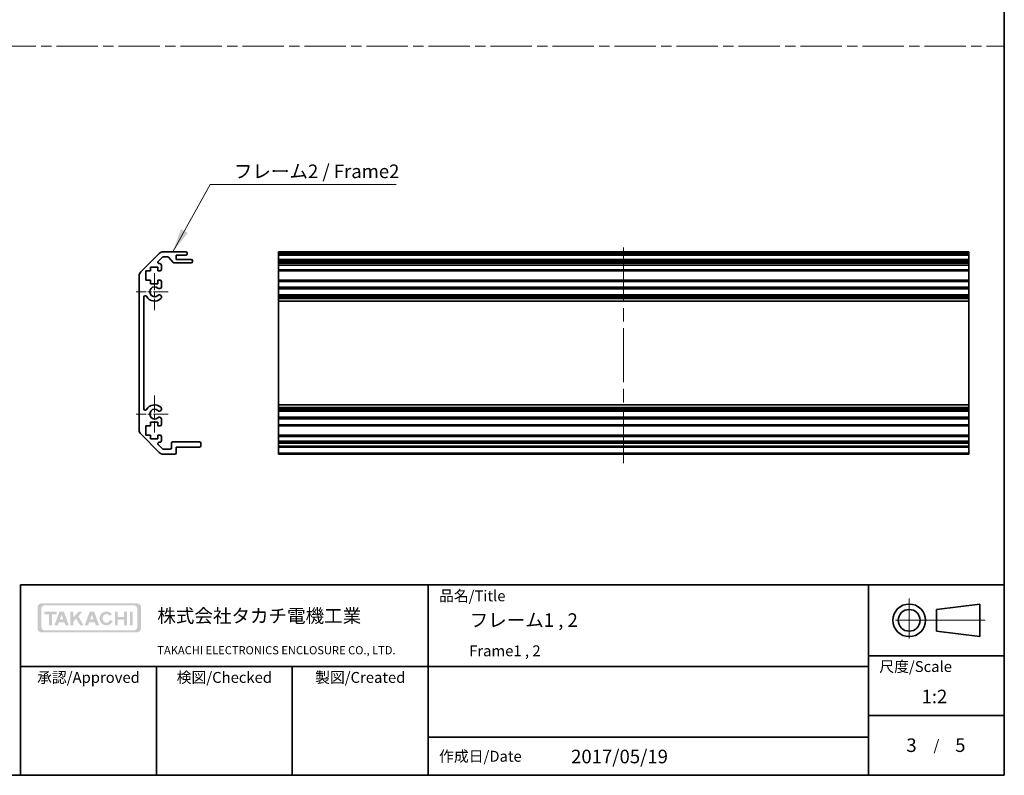
# Model space of a CAD drawing. Units: millimetres. Extents: x 0 to 5514, y 0 to 984.
# Drawn here: x 3177 to 3539, y 0 to 278 of the extents above; entities that cross this region are included whole.
import ezdxf
from ezdxf.enums import TextEntityAlignment as Align

# ---------------------------------------------------------------- set-up
doc = ezdxf.new("R2010")
doc.units = ezdxf.units.MM
doc.header["$LTSCALE"] = 3.5
doc.linetypes.add('CHAIN', pattern=[0.35429999999999995, 0.2362, -0.0295, 0.0591, -0.0295])
for name, color, linetype, lineweight in [('Border (ISO)', 7, 'Continuous', 35), ('Center Mark (ISO)', 131, 'Continuous', 18), ('Centerline (ISO)', 131, 'Continuous', 18), ('Hatch (ISO)', 1, 'Continuous', 18), ('Sketch Geometry (ISO)', 7, 'Continuous', 18), ('Symbol (ISO)', 7, 'Continuous', 18), ('Title (ISO)', 7, 'Continuous', 35), ('Visible (ISO)', 7, 'Continuous', 35), ('Visible Narrow (ISO)', 7, 'Continuous', 25)]:
    doc.layers.add(name, color=color, linetype=linetype, lineweight=lineweight)
doc.styles.add('Note Text (TK)', font='txt')
doc.styles.add('文字スタイル67', font='arial.ttf')
doc.dimstyles.new('Default - Method 1b (TK)$7', dxfattribs={"dimscale": 3.5, "dimtxt": 2.5, "dimasz": 2.5, "dimexe": 1, "dimexo": 1.499999999999999, "dimgap": 1, "dimtad": 1, "dimtoh": 1, "dimrnd": 1e-08, "dimdsep": 46, "dimtxsty": 'Note Text (TK)', "dimcen": 0.09, "dimdle": 5, "dimclrd": 100, "dimclre": 100, "dimclrt": 7, "dimadec": 1, "dimazin": 1, "dimtfac": 1, "dimtmove": 0, "dimatfit": 3, "dimfxl": 1, "dimtolj": 1, "dimlwd": -1, "dimlwe": -1, "dimarcsym": 0})

# ---------------------------------------------------------------- blocks, each defined once
blk = doc.blocks.new('図面枠 tk図枠')
at = {"layer": 'Border (ISO)'}
for p in [(405.4999999999997, 289), (14.50000000000001, 8.000000000000009)]:
    blk.add_line(p, (405.4999999999997, 8.000000000000009), dxfattribs=at)
blk = doc.blocks.new('表題欄 tk表題欄')
at = {"layer": 'Hatch (ISO)'}
h = blk.add_hatch(color=256, dxfattribs=at)
edge = h.paths.add_edge_path(flags=0)
edge.add_arc((95.57537688673351, 236.2990653650367), 0.5958259999999997, 269.9999999999897, 360)
edge.add_line((96.17120288673351, 236.2990653650368), (96.1712028867335, 239.7107813650365))
edge.add_arc((95.5753768867335, 239.7107813650366), 0.5958259999999997, 0, 90.0000000000068)
edge.add_line((95.57537688673342, 240.3066073650366), (79.13710888673356, 240.3066073650366))
edge.add_arc((79.13710888673353, 239.7107813650366), 0.5958259999999997, 89.99999999999744, 180)
edge.add_line((78.54128288673351, 239.7107813650365), (78.54128288673331, 236.2990653650368))
edge.add_arc((79.13710888673332, 236.2990653650365), 0.5958259999999997, 180, 270.0000000000231)
edge.add_line((79.13710888673356, 235.7032393650365), (95.57537688673342, 235.7032393650367))
edge = h.paths.add_edge_path()
edge.add_line((77.83935088673356, 239.9556413650365), (77.83935088673356, 236.0542053650368))
edge.add_arc((78.54128288673346, 236.0542053650367), 0.7019319999998936, 180, 270.0000000000087)
edge.add_line((78.54128288673355, 235.3522733650368), (96.17120288673351, 235.3522733650368))
edge.add_arc((96.17120288673351, 236.0542053650367), 0.7019319999998921, 270, 360)
edge.add_line((96.8731348867334, 236.0542053650368), (96.87313488673352, 239.9556413650365))
edge.add_arc((96.1712028867336, 239.9556413650367), 0.7019319999998921, 0, 90.00000000000873)
edge.add_line((96.1712028867335, 240.6575733650367), (78.54128288673355, 240.6575733650366))
edge.add_arc((78.54128288673355, 239.9556413650365), 0.7019319999999984, 90, 180)
for points in [[(79.07181288673355, 239.1476033650369), (79.07181288673355, 238.6578833650367), (79.92066088673353, 238.6578833650367), (79.92066088673353, 236.6581933650368), (80.50832488673353, 236.6581933650368), (80.50832488673353, 238.6578833650367), (81.35717288673355, 238.6578833650367), (81.35717288673355, 239.1476033650369)], [(85.68407849525303, 236.6581933650368), (84.9434673993943, 237.8918698287545), (84.41792288673358, 237.3246628822781), (84.41792288673358, 236.6581933650368), (83.89555488673355, 236.6581933650368), (83.89555488673355, 239.1476033650369), (84.41792288673358, 239.1476033650369), (84.41792288673358, 238.0993979968839), (85.38913556809511, 239.1476033650369), (86.1069649084727, 239.1476033650369), (85.31925422435492, 238.2974470774499), (86.30334488673353, 236.6581933650368)], [(92.0914293961446, 239.1476033650369), (92.0914293961446, 236.6581933650368), (92.60971639614463, 236.6581933650368), (92.60971639614463, 237.6580383650368), (93.76872039614459, 237.6580383650368), (93.76872039614459, 236.6581933650368), (94.28700739614462, 236.6581933650368), (94.28700739614462, 239.1476033650369), (93.76872039614459, 239.1476033650369), (93.76872039614459, 238.1477583650367), (92.60971639614463, 238.1477583650367), (92.60971639614463, 239.1476033650369)], [(94.8420233961447, 239.1476033650369), (94.8420233961447, 236.6581933650368), (95.3643913961447, 236.6581933650368), (95.3643913961447, 239.1476033650369)]]:
    blk.add_hatch(color=256, dxfattribs=at).paths.add_polyline_path(points)
h = blk.add_hatch(color=256, dxfattribs=at)
h.paths.add_polyline_path([(82.59020695886475, 237.7110913650368), (81.95242681460245, 237.7110913650368), (82.27131688673356, 238.5794973650367)], flags=0)
h.paths.add_polyline_path([(82.77903014574996, 237.1968853650368), (81.76360362771717, 237.1968853650368), (81.56578886050404, 236.6581933650368), (80.94907288673355, 236.6581933650368), (81.86321688673355, 239.1476033650369), (82.67941688673353, 239.1476033650369), (83.59356088673351, 236.6581933650368), (82.97684491296302, 236.6581933650368)])
h = blk.add_hatch(color=256, dxfattribs=at)
h.paths.add_polyline_path([(87.52707281460243, 237.7110913650368), (88.16485295886469, 237.7110913650368), (87.84596288673359, 238.5794973650367)], flags=0)
h.paths.add_polyline_path([(87.14043486050403, 236.6581933650368), (87.3382496277172, 237.1968853650368), (88.35367614574989, 237.1968853650368), (88.551490912963, 236.6581933650368), (89.16820688673344, 236.6581933650368), (88.25406288673351, 239.1476033650369), (87.43786288673356, 239.1476033650369), (86.52371888673358, 236.6581933650368)])
h = blk.add_hatch(color=256, dxfattribs=at)
edge = h.paths.add_edge_path()
edge.add_arc((90.52309888673331, 237.9028983650369), 1.273272000000011, 38.55054079078439, 336.5820184016556)
edge.add_line((91.69149139614443, 237.3968543650369), (91.17255542714857, 237.6216113977801))
edge.add_ellipse((90.52309888673351, 237.9028983650369), major_axis=(0, -0.7998759999999119), ratio=0.8673469387756529, start_angle=128.5505407907963, end_angle=426.582018401653, ccw=False)
edge.add_line((91.09381514418376, 238.3576891122095), (91.51887237036831, 238.6964075050431))
at = {"layer": 'Title (ISO)'}
for p, q in [((74.70882392282105, 244.052739026017), (255.7088239228211, 244.052739026017)), ((74.70882392282105, 209.052739026017), (74.70882392282105, 244.052739026017)), ((149.7088239228211, 244.052739026017), (149.7088239228211, 209.052739026017)), ((230.7088239228211, 244.052739026017), (230.7088239228211, 209.052739026017)), ((255.7088239228211, 244.052739026017), (255.7088239228211, 209.052739026017)), ((243.2088239228211, 239.552739026017), (251.2088239228211, 240.5527390260171)), ((243.2088239228211, 239.552739026017), (243.2088239228211, 235.552739026017)), ((251.2088239228211, 234.552739026017), (251.2088239228211, 240.5527390260171)), ((243.2088239228211, 235.552739026017), (251.2088239228211, 234.552739026017)), ((230.7088239228211, 231.052739026017), (255.7088239228211, 231.052739026017)), ((74.70882392282105, 229.052739026017), (230.7088239228211, 229.052739026017)), ((99.70882392282108, 229.052739026017), (99.70882392282108, 209.052739026017)), ((124.708823922821, 229.052739026017), (124.708823922821, 209.052739026017)), ((230.7088239228211, 220.052739026017), (255.7088239228211, 220.052739026017)), ((149.7088239228211, 216.052739026017), (230.7088239228211, 216.052739026017)), ((255.7088239228211, 209.052739026017), (74.70882392282105, 209.052739026017))]:
    blk.add_line(p, q, dxfattribs=at)
at = {"layer": 'Title (ISO)', "color": 4, "linetype": 'CHAIN', "lineweight": 18, "ltscale": 8.889559745788574}
blk.add_line((238.2088239228211, 241.552739026017), (238.2088239228211, 233.552739026017), dxfattribs=at)
at = {"layer": 'Title (ISO)', "color": 4, "linetype": 'CHAIN', "lineweight": 18, "ltscale": 20.00163269042969}
blk.add_line((252.2088239228211, 237.552739026017), (234.2088239228211, 237.552739026017), dxfattribs=at)
at = {"layer": 'Title (ISO)'}
for radius in [3, 2]:
    blk.add_circle((238.2088239228211, 237.552739026017), radius, dxfattribs=at)
at = {"layer": 'Title (ISO)', "color": 1, "char_height": 2.000000029802321, "line_spacing_factor": 1.5, "style": 'Note Text (TK)'}
for s, insert, attachment_point in [('\\fＭＳ Ｐゴシック|b0|i0;\\H2.0000;品名/Title', (151.708823922821, 242.052739026017), 4), ('\\fＭＳ Ｐゴシック|b0|i0;\\H2.0000;尺度/Scale', (232.7088239228211, 229.052739026017), 4), ('\\fＭＳ Ｐゴシック|b0|i0;\\H2.0000;検図/Checked', (112.208823922821, 227.052739026017), 5), ('\\fＭＳ Ｐゴシック|b0|i0;\\H2.0000;製図/Created', (137.2088239228211, 227.052739026017), 5), ('\\fＭＳ Ｐゴシック|b0|i0;\\H2.0000;承認/Approved', (87.20882392282108, 227.052739026017), 5), ('\\fＭＳ Ｐゴシック|b0|i0;\\H2.0000;作成日/Date', (151.708823922821, 212.552739026017), 4)]:
    blk.add_mtext(s, dxfattribs=dict(at, insert=insert, attachment_point=attachment_point))
at = {"layer": 'Title (ISO)', "color": 7, "line_spacing_factor": 1.5, "style": 'Note Text (TK)'}
for s, insert, char_height, attachment_point in [('株式会社タカチ電機工業', (99.87313488673342, 238.052739026017), 2.5, 4), ('\\fArial|b0|i0;\\H1.4986;TAKACHI ELECTRONICS ENCLOSURE CO., LTD.', (99.87313488673342, 232.052739026017), 1.49859994649887, 4), ('\\fＭＳ Ｐゴシック|b0|i0;\\H2.0000;/', (243.2088239228211, 214.552739026017), 2.000000029802321, 5)]:
    blk.add_mtext(s, dxfattribs=dict(at, insert=insert, char_height=char_height, attachment_point=attachment_point))
at = {"layer": 'Title (ISO)', "color": 7}
for tag, p, height, style in [('<品名>_001', (157.3395057354996, 235.5328526211062), 2.5, 'Note Text (TK)'), ('<Title>_001', (157.4305155958995, 230.5513747487906), 2.000000029802321, '文字スタイル67'), ('<ページ_No.>_001', (238.0980284456275, 213.302739026017), 2.5, 'Note Text (TK)'), ('<総ページ数>_001', (246.7997329866371, 213.302739026017), 2.5, 'Note Text (TK)'), ('作成日_001', (175.632119106648, 211.2601253517655), 2.5, 'Note Text (TK)')]:
    blk.add_attdef(tag, p, '', height=height, dxfattribs=dict(at, style=style))
at = {"layer": 'Title (ISO)', "color": 7, "style": 'Note Text (TK)'}
for tag, p in [('<尺度>', (243.2088239228211, 223.5527390260171)), ('<承認>', (87.20882392282108, 217.052739026017))]:
    blk.add_attdef(tag, text='', height=2.5, dxfattribs=at).set_placement(p, align=Align.MIDDLE_CENTER)

msp = doc.modelspace()

# ---------------------------------------------------------------- linework, layer by layer
at = {"layer": 'Center Mark (ISO)', "linetype": 'CHAIN', "ltscale": 7.556110382080077}
for p, q in [((3226.446209501936, 184.6348419090486), (3226.446209501936, 171.0348419090485)), ((3226.446209501936, 139.6348419090486), (3226.446209501936, 126.0348419090485))]:
    msp.add_line(p, q, dxfattribs=at)
at = {"layer": 'Center Mark (ISO)', "linetype": 'CHAIN', "ltscale": 6.556023597717285}
for p, q in [((3231.446209501938, 177.8348419090486), (3219.646209501938, 177.8348419090486)), ((3231.446209501938, 132.8348419090485), (3219.646209501938, 132.8348419090485))]:
    msp.add_line(p, q, dxfattribs=at)
at = {"layer": 'Centerline (ISO)', "linetype": 'CHAIN', "ltscale": 23.99096870422363}
msp.add_line((3399.023559552258, 194.1848419090485), (3399.023559552252, 113.6348419090485), dxfattribs=at)
at = {"layer": 'Sketch Geometry (ISO)', "color": 4, "linetype": 'CHAIN', "ltscale": 18.39522552490234}
msp.add_line((2756.999995790659, 268.1395817414947), (3539.091410424001, 268.1395817414947), dxfattribs=at)
at = {"layer": 'Visible (ISO)'}
for p, q in [((3229.574636626682, 192.5348419090486), (3237.946209501937, 192.5348419090486)), ((3238.446209501937, 192.0348419090485), (3238.446209501937, 191.8348419090485)), ((3272.023559552255, 192.5348419090486), (3526.023559552255, 192.5348419090486)), ((3272.023559552256, 192.0348419090485), (3272.023559552255, 192.5348419090486)), ((3272.023559552256, 192.0348419090485), (3272.023559552256, 191.8348419090485)), ((3526.023559552255, 192.5348419090486), (3526.023559552256, 192.0348419090485)), ((3526.023559552256, 191.8348419090485), (3526.023559552256, 192.0348419090485)), ((3221.331995939563, 185.1206283466755), (3228.160423064309, 191.9490554714217)), ((3229.345347304801, 190.5883952996419), (3227.795347304801, 189.0383952996419)), ((3231.221676469781, 190.7348419090486), (3229.698900695395, 190.7348419090486)), ((3233.29703787475, 188.6526599896336), (3231.595381129123, 190.5670238284635)), ((3239.946209501936, 188.4848419090486), (3233.670742534091, 188.4848419090486)), ((3234.446209501936, 191.3348419090486), (3234.446209501936, 189.6848419090486)), ((3237.946209501937, 191.3348419090486), (3234.446209501936, 191.3348419090486)), ((3234.446209501936, 189.6848419090486), (3239.946209501936, 189.6848419090486)), ((3240.446209501936, 189.1848419090486), (3240.446209501936, 188.9848419090485)), ((3272.023559552255, 191.3348419090486), (3272.023559552256, 191.8348419090485)), ((3272.023559552252, 191.3348419090486), (3272.023559552252, 189.6848419090486)), ((3272.023559552255, 191.3348419090486), (3526.023559552255, 191.3348419090486)), ((3272.023559552258, 189.6848419090486), (3526.023559552257, 189.6848419090486)), ((3272.023559552258, 189.1848419090486), (3272.023559552258, 189.6848419090486)), ((3272.023559552258, 189.1848419090486), (3272.023559552258, 188.9848419090485)), ((3272.023559552258, 188.4848419090486), (3272.023559552258, 188.9848419090485)), ((3272.023559552246, 188.4848419090486), (3272.023559552247, 188.1848419090486)), ((3272.023559552258, 188.4848419090486), (3526.023559552257, 188.4848419090486)), ((3526.023559552256, 191.8348419090485), (3526.023559552255, 191.3348419090486)), ((3526.023559552253, 189.6848419090486), (3526.023559552253, 191.3348419090486)), ((3526.023559552257, 189.6848419090486), (3526.023559552258, 189.1848419090486)), ((3526.023559552258, 188.9848419090485), (3526.023559552258, 189.1848419090486)), ((3526.023559552258, 188.9848419090485), (3526.023559552257, 188.4848419090486)), ((3526.023559552247, 188.1848419090486), (3526.023559552247, 188.4848419090486)), ((3223.196209501936, 185.5348419090485), (3223.196209501936, 182.1348419090486)), ((3224.896209501936, 185.5348419090485), (3223.196209501936, 185.5348419090485)), ((3224.896209501936, 186.9348419090485), (3224.896209501936, 185.5348419090485)), ((3227.696209501937, 186.9348419090485), (3224.896209501936, 186.9348419090485)), ((3227.696209501937, 185.5348419090485), (3227.696209501937, 186.9348419090485)), ((3228.446209501937, 185.5348419090485), (3227.696209501937, 185.5348419090485)), ((3228.148900695395, 188.1848419090486), (3228.446209501937, 188.1848419090486)), ((3228.946209501936, 187.6848419090485), (3228.946209501936, 186.0348419090485)), ((3272.023559552247, 188.1848419090486), (3526.023559552247, 188.1848419090486)), ((3272.023559552247, 187.6848419090485), (3272.023559552247, 188.1848419090486)), ((3272.023559552247, 187.6848419090485), (3272.023559552247, 186.0348419090485)), ((3272.023559552247, 185.5348419090485), (3272.023559552247, 186.0348419090485)), ((3272.023559552243, 185.5348419090485), (3272.023559552243, 182.1348419090486)), ((3272.023559552247, 185.5348419090485), (3526.023559552247, 185.5348419090485)), ((3526.023559552247, 188.1848419090486), (3526.023559552247, 187.6848419090485)), ((3526.023559552247, 186.0348419090485), (3526.023559552247, 187.6848419090485)), ((3526.023559552247, 186.0348419090485), (3526.023559552247, 185.5348419090485)), ((3526.023559552243, 182.1348419090486), (3526.023559552243, 185.5348419090485)), ((3220.746209501936, 126.9632690337948), (3220.746209501936, 183.7064147843024)), ((3223.196209501936, 182.1348419090486), (3224.896209501936, 182.1348419090486)), ((3224.896209501936, 182.1348419090486), (3224.896209501936, 180.7348419090486)), ((3227.696209501937, 182.1348419090486), (3228.446209501937, 182.1348419090486)), ((3227.696209501937, 180.7348419090486), (3227.696209501937, 182.1348419090486)), ((3228.946209501936, 181.6348419090486), (3228.946209501936, 179.5075229846782)), ((3272.023559552247, 182.1348419090486), (3526.023559552247, 182.1348419090486)), ((3272.023559552247, 181.6348419090486), (3272.023559552247, 182.1348419090486)), ((3272.023559552247, 181.6348419090486), (3272.023559552247, 179.5075229846782)), ((3526.023559552247, 182.1348419090486), (3526.023559552247, 181.6348419090486)), ((3526.023559552247, 179.5075229846782), (3526.023559552247, 181.6348419090486)), ((3224.896209501936, 180.7348419090486), (3227.696209501937, 180.7348419090486)), ((3272.023559552247, 179.5075229846782), (3526.023559552247, 179.5075229846782)), ((3272.023559552247, 178.9645939197615), (3272.023559552247, 179.5075229846782)), ((3272.023559552245, 178.9645939197615), (3272.023559552245, 176.7050898983356)), ((3272.023559552247, 178.9645939197615), (3526.023559552247, 178.9645939197615)), ((3526.023559552247, 179.5075229846782), (3526.023559552247, 178.9645939197615)), ((3526.023559552245, 176.7050898983356), (3526.023559552245, 178.9645939197615)), ((3222.546209501936, 175.9251023932583), (3222.546209501936, 134.7445814248389)), ((3228.946209501936, 176.162160833419), (3228.946319754655, 175.6479815505851)), ((3272.023559552247, 176.162160833419), (3272.023559552247, 176.7050898983356)), ((3272.023559552247, 176.7050898983356), (3526.023559552247, 176.7050898983356)), ((3272.023559552247, 176.162160833419), (3526.023559552247, 176.162160833419)), ((3272.023559552247, 176.162160833419), (3272.023559552247, 175.6479815505851)), ((3272.023559552247, 175.6479815505851), (3526.023559552247, 175.6479815505851)), ((3272.023559552247, 175.3112336349396), (3272.023559552247, 175.6479815505851)), ((3272.023559552245, 174.4347254815188), (3272.023559552247, 175.3112336349396)), ((3272.023559552242, 174.4347254815188), (3272.023559552242, 136.2349583365784)), ((3272.023559552245, 174.4347254815188), (3526.023559552245, 174.4347254815188)), ((3526.023559552247, 176.7050898983356), (3526.023559552247, 176.162160833419)), ((3526.023559552247, 175.6479815505851), (3526.023559552247, 176.162160833419)), ((3526.023559552247, 175.6479815505851), (3526.023559552247, 175.3112336349396)), ((3526.023559552247, 175.3112336349396), (3526.023559552245, 174.4347254815188)), ((3526.023559552242, 136.2349583365784), (3526.023559552242, 174.4347254815188)), ((3228.946319754655, 135.0217022675121), (3228.946209501936, 134.5075229846782)), ((3272.023559552247, 135.3584501831576), (3272.023559552245, 136.2349583365784)), ((3272.023559552245, 136.2349583365784), (3526.023559552245, 136.2349583365784)), ((3272.023559552247, 135.0217022675121), (3272.023559552247, 135.3584501831576)), ((3272.023559552247, 135.0217022675121), (3526.023559552247, 135.0217022675121)), ((3272.023559552247, 135.0217022675121), (3272.023559552247, 134.5075229846782)), ((3272.023559552247, 134.5075229846782), (3526.023559552247, 134.5075229846782)), ((3272.023559552247, 133.9645939197614), (3272.023559552247, 134.5075229846782)), ((3526.023559552245, 136.2349583365784), (3526.023559552247, 135.3584501831576)), ((3526.023559552247, 135.3584501831576), (3526.023559552247, 135.0217022675121)), ((3526.023559552247, 134.5075229846782), (3526.023559552247, 135.0217022675121)), ((3526.023559552247, 134.5075229846782), (3526.023559552247, 133.9645939197614)), ((3228.946209501936, 131.1621608334189), (3228.946209501936, 129.0348419090486)), ((3272.023559552245, 133.9645939197614), (3272.023559552245, 131.7050898983357)), ((3272.023559552247, 133.9645939197614), (3526.023559552247, 133.9645939197614)), ((3272.023559552247, 131.1621608334189), (3272.023559552247, 131.7050898983357)), ((3272.023559552247, 131.7050898983357), (3526.023559552247, 131.7050898983357)), ((3272.023559552247, 131.1621608334189), (3526.023559552247, 131.1621608334189)), ((3272.023559552247, 131.1621608334189), (3272.023559552247, 129.0348419090486)), ((3526.023559552245, 131.7050898983357), (3526.023559552245, 133.9645939197614)), ((3526.023559552247, 131.7050898983357), (3526.023559552247, 131.1621608334189)), ((3526.023559552247, 129.0348419090486), (3526.023559552247, 131.1621608334189)), ((3223.196209501936, 128.5348419090486), (3223.196209501936, 125.1348419090486)), ((3224.896209501936, 128.5348419090486), (3223.196209501936, 128.5348419090486)), ((3224.896209501936, 129.9348419090486), (3224.896209501936, 128.5348419090486)), ((3227.696209501937, 129.9348419090486), (3224.896209501936, 129.9348419090486)), ((3227.696209501937, 128.5348419090485), (3227.696209501937, 129.9348419090486)), ((3228.446209501937, 128.5348419090485), (3227.696209501937, 128.5348419090485)), ((3272.023559552247, 128.5348419090486), (3272.023559552247, 129.0348419090486)), ((3272.023559552243, 128.5348419090486), (3272.023559552243, 125.1348419090486)), ((3272.023559552247, 128.5348419090485), (3526.023559552247, 128.5348419090485)), ((3526.023559552247, 129.0348419090486), (3526.023559552247, 128.5348419090485)), ((3526.023559552243, 125.1348419090486), (3526.023559552243, 128.5348419090486)), ((3228.160423064309, 118.7206283466755), (3221.331995939563, 125.5490554714217)), ((3223.196209501936, 125.1348419090486), (3224.896209501936, 125.1348419090486)), ((3224.896209501936, 125.1348419090486), (3224.896209501936, 123.7348419090485)), ((3224.896209501936, 123.7348419090485), (3227.696209501937, 123.7348419090485)), ((3227.696209501937, 125.1348419090486), (3228.446209501937, 125.1348419090486)), ((3227.696209501937, 123.7348419090485), (3227.696209501937, 125.1348419090486)), ((3228.946209501936, 124.6348419090486), (3228.946209501936, 122.9848419090486)), ((3272.023559552247, 125.1348419090486), (3526.023559552247, 125.1348419090486)), ((3272.023559552247, 124.6348419090486), (3272.023559552247, 125.1348419090486)), ((3272.023559552247, 124.6348419090486), (3272.023559552247, 122.9848419090486)), ((3526.023559552247, 125.1348419090486), (3526.023559552247, 124.6348419090486)), ((3526.023559552247, 122.9848419090486), (3526.023559552247, 124.6348419090486)), ((3227.795347304801, 121.6312885184553), (3229.345347304801, 120.0812885184553)), ((3228.446209501937, 122.4848419090486), (3228.148900695395, 122.4848419090486)), ((3229.698900695395, 119.9348419090486), (3232.146209501936, 119.9348419090486)), ((3232.646209501936, 120.4348419090486), (3232.646209501936, 122.1348419090486)), ((3233.146209501936, 122.6348419090486), (3242.946209501936, 122.6348419090486)), ((3234.446209501936, 120.6348419090486), (3234.446209501936, 118.6348419090486)), ((3242.946209501936, 120.6348419090486), (3234.446209501936, 120.6348419090486)), ((3243.446209501936, 122.1348419090486), (3243.446209501936, 121.1348419090486)), ((3272.023559552247, 122.6348419090486), (3272.023559552247, 122.9848419090486)), ((3272.02355955226, 122.6348419090486), (3526.02355955226, 122.6348419090486)), ((3272.02355955226, 122.1348419090486), (3272.02355955226, 122.6348419090486)), ((3272.02355955226, 122.1348419090486), (3272.02355955226, 121.1348419090486)), ((3272.02355955226, 120.6348419090486), (3272.02355955226, 121.1348419090486)), ((3272.023559552252, 120.6348419090486), (3272.023559552252, 118.6348419090486)), ((3272.02355955226, 120.6348419090486), (3526.02355955226, 120.6348419090486)), ((3526.023559552248, 122.9848419090486), (3526.023559552247, 122.6348419090486)), ((3526.02355955226, 122.6348419090486), (3526.02355955226, 122.1348419090486)), ((3526.02355955226, 121.1348419090486), (3526.02355955226, 122.1348419090486)), ((3526.02355955226, 121.1348419090486), (3526.02355955226, 120.6348419090486)), ((3526.023559552253, 118.6348419090486), (3526.023559552253, 120.6348419090486)), ((3233.946209501937, 118.1348419090486), (3229.574636626682, 118.1348419090486)), ((3272.023559552252, 118.1348419090486), (3272.023559552252, 118.6348419090486)), ((3272.023559552252, 118.1348419090486), (3526.023559552252, 118.1348419090486)), ((3526.023559552252, 118.6348419090486), (3526.023559552252, 118.1348419090486))]:
    msp.add_line(p, q, dxfattribs=at)
for centre, radius, start, end in [((3229.574636626682, 190.5348419090485), 2.000000000000019, 90, 135.0000000000083), ((3237.946209501937, 192.0348419090485), 0.4999999999999938, 0, 90), ((3228.148900695395, 188.6848419090485), 0.4999999999999936, 135.0000000000091, 270), ((3229.698900695395, 190.2348419090485), 0.4999999999999584, 90, 135.0000000000091), ((3231.221676469781, 190.2348419090485), 0.5000000000000151, 41.6335393365591, 90), ((3233.670742534091, 188.9848419090485), 0.4999999999999806, 221.6335393365585, 270), ((3237.946209501937, 191.8348419090485), 0.4999999999999984, 270, 0), ((3239.946209501936, 189.1848419090486), 0.4999999999999984, 0, 90), ((3239.946209501936, 188.9848419090485), 0.4999999999999917, 270, 0), ((3222.746209501938, 183.7064147843024), 2.000000000000011, 135.0000000000084, 180), ((3228.446209501937, 187.6848419090485), 0.4999999999999984, 0, 90), ((3228.446209501937, 186.0348419090485), 0.4999999999999984, 270, 0), ((3228.446209501937, 181.6348419090486), 0.5000000000000006, 0, 90), ((3226.446209501936, 177.8348419090486), 1.799999999999997, 47.92021313938457, 312.0797868606154), ((3228.188638030499, 179.7645939197614), 0.7999999999999945, 227.9202131393845, 341.2560987676025), ((3223.045949017727, 175.9251023932583), 0.499739515790288, 29.32052936235773, 180), ((3226.446209501936, 177.8348419090486), 3.400116427529798, 209.3205293623576, 312.0797868606154), ((3228.188638030499, 175.9050898983358), 0.7999999999999998, 18.74390123239907, 132.0797868606154), ((3228.188638030499, 175.9050898983358), 0.8001164275298558, 312.0797868606152, 341.2560987675976), ((3223.045949017727, 134.7445814248389), 0.499739515790288, 180, 330.6794706376421), ((3226.446209501936, 132.8348419090485), 3.400116427529803, 47.92021313938461, 150.6794706376427), ((3226.446209501936, 132.8348419090485), 1.8, 47.92021313938445, 312.0797868606154), ((3228.188638030499, 134.7645939197614), 0.799999999999999, 227.9202131393845, 341.256098767601), ((3228.188638030499, 134.7645939197614), 0.8001164275297895, 18.7439012323982, 47.92021313938457), ((3228.188638030499, 130.9050898983357), 0.7999999999999956, 18.74390123239439, 132.0797868606155), ((3222.746209501938, 126.9632690337948), 2.000000000000003, 180, 224.9999999999915), ((3228.446209501937, 129.0348419090486), 0.4999999999999973, 270, 0), ((3228.446209501937, 124.6348419090486), 0.4999999999999984, 0, 90), ((3228.148900695395, 121.9848419090486), 0.4999999999999984, 90, 224.9999999999914), ((3228.446209501937, 122.9848419090486), 0.4999999999999973, 270, 0), ((3229.698900695395, 120.4348419090486), 0.5000000000000139, 224.9999999999915, 270), ((3232.146209501936, 120.4348419090486), 0.4999999999999984, 270, 0), ((3233.146209501936, 122.1348419090486), 0.4999999999999938, 90, 180), ((3242.946209501936, 122.1348419090486), 0.4999999999999984, 0, 90), ((3242.946209501936, 121.1348419090486), 0.4999999999999984, 270, 0), ((3229.574636626682, 120.1348419090486), 2.000000000000019, 224.9999999999915, 270), ((3233.946209501937, 118.6348419090486), 0.4999999999999984, 270, 0)]:
    msp.add_arc(centre, radius, start, end, dxfattribs=at)
at = {"layer": 'Visible Narrow (ISO)'}
for p, q in [((3272.023559552256, 192.0348419090485), (3526.023559552256, 192.0348419090485)), ((3272.023559552256, 191.8348419090485), (3526.023559552256, 191.8348419090485)), ((3272.023559552258, 189.1848419090486), (3526.023559552258, 189.1848419090486)), ((3272.023559552258, 188.9848419090485), (3526.023559552258, 188.9848419090485)), ((3272.023559552247, 187.6848419090485), (3526.023559552247, 187.6848419090485)), ((3272.023559552247, 186.0348419090485), (3526.023559552247, 186.0348419090485)), ((3272.023559552247, 181.6348419090486), (3526.023559552247, 181.6348419090486)), ((3272.023559552247, 175.3112336349396), (3526.023559552247, 175.3112336349396)), ((3272.023559552247, 135.3584501831576), (3526.023559552247, 135.3584501831576)), ((3272.023559552247, 129.0348419090486), (3526.023559552247, 129.0348419090486)), ((3272.023559552247, 124.6348419090486), (3526.023559552247, 124.6348419090486)), ((3272.023559552247, 122.9848419090486), (3526.023559552247, 122.9848419090486)), ((3272.02355955226, 122.1348419090486), (3526.02355955226, 122.1348419090486)), ((3272.02355955226, 121.1348419090486), (3526.02355955226, 121.1348419090486)), ((3272.023559552252, 118.6348419090486), (3526.023559552253, 118.6348419090486))]:
    msp.add_line(p, q, dxfattribs=at)

# ---------------------------------------------------------------- block references
at = {"xscale": 2, "yscale": 2, "zscale": 2}
msp.add_blockref('図面枠 tk図枠', (2728.116723314451, -15.99999600326812), dxfattribs=at)
ref = msp.add_blockref('表題欄 tk表題欄', (3027.699075468809, -418.1054740553022), dxfattribs=dict(xscale=2, yscale=2, zscale=2))
ref.add_attrib('<品名>_001', 'フレーム1 , 2', (3342.378086939808, 54.58226238851076), dxfattribs={"layer": 'Title (ISO)', "color": 7, "height": 5, "style": 'Note Text (TK)'})
ref.add_attrib('<尺度>_001', '1:2', (3508.667836287404, 26.48977207313032), dxfattribs={"layer": 'Title (ISO)', "color": 7, "height": 5, "style": 'Note Text (TK)'})
ref.add_attrib('作成日_001', '2017/05/19', (3379.716755329134, 4.414776648228861), dxfattribs={"layer": 'Title (ISO)', "color": 7, "height": 5, "style": 'Note Text (TK)'})
ref.add_attrib('<Title>_001', 'Frame1 , 2', (3342.199942943415, 43.77490164985414), dxfattribs={"layer": 'Title (ISO)', "color": 7, "height": 4.000000059604643, "style": '文字スタイル67'})
ref.add_attrib('<ページ_No.>_001', '3', (3503.074059239428, 8.568216820742819), dxfattribs={"layer": 'Title (ISO)', "color": 7, "height": 5, "style": 'Note Text (TK)'})
ref.add_attrib('<総ページ数>_001', '5', (3521.039952827424, 8.585270026745551), dxfattribs={"layer": 'Title (ISO)', "color": 7, "height": 5, "style": 'Note Text (TK)'})

# ---------------------------------------------------------------- texts
at = {"layer": 'Symbol (ISO)', "color": 7, "insert": (3255.600225682562, 218.0855493189357), "char_height": 5, "width": 62.22222328186035, "attachment_point": 7, "line_spacing_factor": 1.5, "style": 'Note Text (TK)'}
msp.add_mtext('{フレーム2 / Frame2}', dxfattribs=at)

# ---------------------------------------------------------------- leaders
at = {"layer": 'Symbol (ISO)', "color": 100, "annotation_type": 0, "has_hookline": 1, "hookline_direction": 0, "text_width": 59.7159090909091}
msp.add_leader([(3233.156114636866, 192.5348419090486), (3246.850225682563, 217.2522159856024), (3255.600225682562, 217.2522159856024)], dimstyle='Default - Method 1b (TK)$7', override={"dimgap": 0, "dimtad": 1}, dxfattribs=at)

doc.saveas('drawing.dxf')
